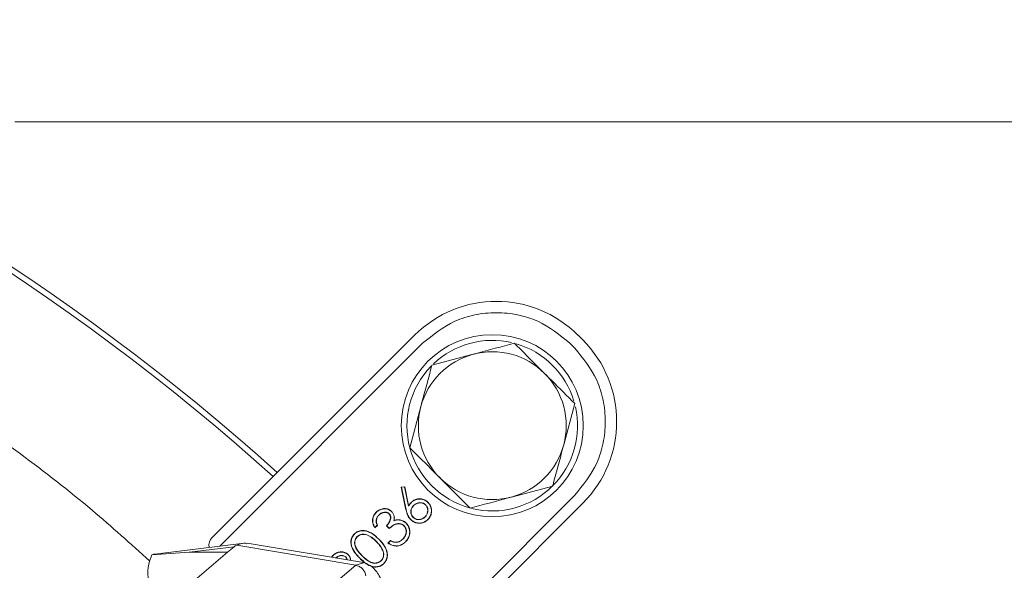
# Model space of a CAD drawing. Extents: x -4685 to -1766, y -2614 to -26.
# Drawn here: x -3166 to -3079, y -1956 to -1908 of the extents above; entities that cross this region are included whole.
import ezdxf

# ---------------------------------------------------------------- set-up
doc = ezdxf.new("R2010")
doc.units = 0
doc.header["$LTSCALE"] = 5
doc.layers.add('Bemaßungen(Brunner)', color=7, linetype='Continuous', lineweight=25)
doc.styles.add('Brunner 2014', font='arial.ttf', dxfattribs={"height": 35})
doc.dimstyles.new('Brunner 2014', dxfattribs={"dimscale": 5, "dimtxt": 35, "dimasz": 5, "dimexe": 3.175, "dimexo": 0, "dimgap": 0.762, "dimtad": 1, "dimdec": 0, "dimrnd": 1e-08, "dimtxsty": 'Brunner 2014', "dimcen": 0.09, "dimdle": 10, "dimclrd": 7, "dimclre": 7, "dimclrt": 7, "dimadec": 1, "dimazin": 2, "dimtfac": 0.666667, "dimtdec": 0, "dimtmove": 0, "dimatfit": 3, "dimldrblk": 'Filled-1', "dimfxl": 1, "dimtolj": 1, "dimlwd": 5, "dimlwe": 5, "dimarcsym": 0})

# ---------------------------------------------------------------- blocks, each defined once
blk = doc.blocks.new('*D76')
at = {"layer": 'Bemaßungen(Brunner)', "color": 7, "linetype": 'Continuous', "lineweight": 5, "transparency": 16777216}
for p, q in [((-3276.702, -2096.198), (-3276.702, -1667.031)), ((-2891.702, -1852.552), (-2891.702, -1667.031)), ((-3251.702, -1682.906), (-2916.702, -1682.906))]:
    blk.add_line(p, q, dxfattribs=at)
at = {"layer": 'Bemaßungen(Brunner)', "color": 7, "lineweight": 5, "transparency": 16777216}
for points in [[(-3251.702, -1678.74), (-3251.702, -1687.073), (-3276.702, -1682.906)], [(-2916.702, -1678.74), (-2916.702, -1687.073), (-2891.702, -1682.906)]]:
    blk.add_solid(points, dxfattribs=at)
at = {"layer": 'Defpoints', "color": 0, "lineweight": 5, "transparency": 16777216}
for p in [(-2891.702, -1682.906), (-2891.702, -1852.552), (-3276.702, -2096.198)]:
    blk.add_point(p, dxfattribs=at)
at = {"layer": 'Bemaßungen(Brunner)', "color": 7, "lineweight": 5, "transparency": 16777216, "insert": (-3084.034, -1661.214), "char_height": 35, "attachment_point": 5, "style": 'Brunner 2014'}
blk.add_mtext('\\A1;385', dxfattribs=at)
blk = doc.blocks.new('Filled-1')
at = {"color": 0}
for p, q in [((0, 0), (-1, 0.1667)), ((-1, 0.1667), (-1, -0.1667)), ((-1, 0), (0, 0)), ((-1, -0.1667), (0, 0))]:
    blk.add_line(p, q, dxfattribs=at)
at = {"color": 0, "flags": 128}
blk.add_lwpolyline([(-1, -0.1667), (0, 0), (-1, 0.1667), (-1, -0.1667)], dxfattribs=at)
at = {"color": 0}
blk.add_solid([(-1, -0.1667), (0, 0), (-1, 0.1667), (-1, -0.1667)], dxfattribs=at)
blk = doc.blocks.new('*D77')
at = {"layer": 'Bemaßungen(Brunner)', "color": 7, "linetype": 'Continuous', "lineweight": 5, "transparency": 16777216}
for p, q in [((-3592.852, -1743.581), (-3426.902, -1928.672)), ((-3143.191, -2245.109), (-3410.214, -1947.286)), ((-3126.502, -2263.723), (-3109.813, -2282.337))]:
    blk.add_line(p, q, dxfattribs=at)
at = {"layer": 'Bemaßungen(Brunner)', "color": 7, "lineweight": 5, "transparency": 16777216}
for points in [[(-3423.8, -1925.89), (-3430.005, -1931.453), (-3410.214, -1947.286)], [(-3123.399, -2260.942), (-3129.604, -2266.505), (-3143.191, -2245.109)]]:
    blk.add_solid(points, dxfattribs=at)
at = {"layer": 'Defpoints', "color": 0, "lineweight": 5, "transparency": 16777216}
for p in [(-3410.214, -1947.286), (-3143.191, -2245.109)]:
    blk.add_point(p, dxfattribs=at)
at = {"layer": 'Bemaßungen(Brunner)', "color": 7, "lineweight": 5, "transparency": 16777216, "insert": (-3534.956, -1774.211), "char_height": 35, "attachment_point": 5, "rotation": 311.8788, "style": 'Brunner 2014'}
blk.add_mtext('\\A1;∅400', dxfattribs=at)
blk = doc.blocks.new('*D85')
at = {"layer": 'Bemaßungen(Brunner)', "color": 7, "linetype": 'Continuous', "lineweight": 5, "transparency": 16777216}
for p, q in [((-3276.702, -2096.198), (-3276.702, -1726.534)), ((-3034.452, -1998.676), (-3034.452, -1726.534)), ((-3059.452, -1742.409), (-3251.702, -1742.409))]:
    blk.add_line(p, q, dxfattribs=at)
at = {"layer": 'Bemaßungen(Brunner)', "color": 7, "lineweight": 5, "transparency": 16777216}
for points in [[(-3251.702, -1738.242), (-3251.702, -1746.576), (-3276.702, -1742.409)], [(-3059.452, -1738.242), (-3059.452, -1746.576), (-3034.452, -1742.409)]]:
    blk.add_solid(points, dxfattribs=at)
at = {"layer": 'Defpoints', "color": 0, "lineweight": 5, "transparency": 16777216}
for p in [(-3276.702, -1742.409), (-3034.452, -1998.676), (-3276.702, -2096.198)]:
    blk.add_point(p, dxfattribs=at)
at = {"layer": 'Bemaßungen(Brunner)', "color": 7, "lineweight": 5, "transparency": 16777216, "insert": (-3163.663, -1721.028), "char_height": 35, "attachment_point": 5, "style": 'Brunner 2014'}
blk.add_mtext('\\A1;242', dxfattribs=at)

msp = doc.modelspace()

# ---------------------------------------------------------------- linework, layer by layer
at = {"color": 7, "linetype": 'Continuous', "lineweight": 5}
for p, q in [((-2990.126, -1916.758), (-3165.937, -1916.758)), ((-3130.794, -1935.504), (-3148.577, -1953.286)), ((-3116.008, -1935.928), (-3116.433, -1935.504)), ((-3130.087, -1936.211), (-3147.87, -1953.993)), ((-3117.14, -1936.211), (-3116.715, -1936.635)), ((-3129.274, -1938.155), (-3125.649, -1937.184)), ((-3131.217, -1945.405), (-3130.246, -1941.78)), ((-3116.717, -1941.52), (-3117.689, -1945.145)), ((-3131.972, -1948.865), (-3131.667, -1948.829)), ((-3131.581, -1950.734), (-3131.972, -1948.865)), ((-3131.95, -1948.881), (-3131.972, -1948.865)), ((-3131.95, -1948.881), (-3131.681, -1948.849)), ((-3131.563, -1950.73), (-3131.95, -1948.881)), ((-3131.681, -1948.849), (-3131.667, -1948.829)), ((-3131.681, -1948.849), (-3131.33, -1950.527)), ((-3131.667, -1948.829), (-3131.32, -1950.483)), ((-3118.66, -1948.77), (-3122.285, -1949.741)), ((-3131.048, -1963.915), (-3116.715, -1949.583)), ((-3131.33, -1950.527), (-3131.32, -1950.483)), ((-3131.075, -1950.215), (-3131.088, -1950.203)), ((-3130.894, -1950.49), (-3130.881, -1950.503)), ((-3130.764, -1965.045), (-3116.008, -1950.29)), ((-3129.816, -1950.424), (-3129.829, -1950.437)), ((-3133.942, -1951.318), (-3133.929, -1951.33)), ((-3133.03, -1951.208), (-3133.043, -1951.221)), ((-3132.833, -1951.013), (-3132.82, -1951)), ((-3131.563, -1950.73), (-3131.581, -1950.734)), ((-3130.921, -1951.529), (-3130.908, -1951.516)), ((-3129.865, -1951.48), (-3129.878, -1951.467)), ((-3134.066, -1952.229), (-3134.288, -1952.451)), ((-3134.087, -1952.224), (-3134.285, -1952.422)), ((-3133.019, -1952.514), (-3133.273, -1952.26)), ((-3133.018, -1952.489), (-3133.247, -1952.26)), ((-3132.624, -1951.825), (-3132.6, -1951.798)), ((-3132.123, -1951.759), (-3132.121, -1951.741)), ((-3131.721, -1952.263), (-3131.734, -1952.276)), ((-3135.846, -1953.221), (-3135.833, -1953.234)), ((-3145.766, -1953.784), (-3153.633, -1954.749)), ((-3150.595, -1954.586), (-3146.664, -1954.104)), ((-3147.87, -1953.993), (-3147.926, -1954.049)), ((-3147.87, -1953.993), (-3147.826, -1954.037)), ((-3146.664, -1954.104), (-3147.232, -1954.586)), ((-3135.969, -1955.738), (-3146.426, -1953.981)), ((-3135.273, -1955.505), (-3145.525, -1953.783)), ((-3134.148, -1953.644), (-3134.161, -1953.657)), ((-3133.951, -1953.448), (-3133.938, -1953.435)), ((-3133.146, -1953.783), (-3132.924, -1953.561)), ((-3133.117, -1953.781), (-3132.92, -1953.584)), ((-3132.386, -1953.728), (-3132.388, -1953.71)), ((-3131.828, -1953.443), (-3131.841, -1953.43)), ((-3158.085, -1963.801), (-3147.232, -1954.586)), ((-3147.232, -1954.586), (-3150.595, -1954.586)), ((-3138.108, -1955.029), (-3137.973, -1954.867)), ((-3138.088, -1955.032), (-3137.96, -1954.88)), ((-3137.96, -1954.88), (-3137.973, -1954.867)), ((-3136.641, -1954.819), (-3136.629, -1954.806)), ((-3135.412, -1954.907), (-3135.399, -1954.894)), ((-3133.616, -1954.365), (-3133.633, -1954.372)), ((-3135.969, -1955.738), (-3145.519, -1963.846)), ((-3136.846, -1955.007), (-3136.859, -1955.02)), ((-3135.274, -1955.512), (-3135.969, -1955.738)), ((-3135.607, -1955.104), (-3135.62, -1955.117)), ((-3133.726, -1955.341), (-3133.739, -1955.328))]:
    msp.add_line(p, q, dxfattribs=at)
at = {"color": 7, "linetype": 'Continuous', "lineweight": 5, "flags": 128}
for points in [[(-3129.633, -1950.214), (-3129.629, -1950.211), (-3129.626, -1950.207), (-3129.62, -1950.202)], [(-3134.173, -1951.093), (-3134.177, -1951.089), (-3134.181, -1951.085), (-3134.186, -1951.08)], [(-3131.546, -1952.046), (-3131.542, -1952.042), (-3131.538, -1952.038), (-3131.533, -1952.033)], [(-3131.126, -1951.716), (-3131.13, -1951.72), (-3131.134, -1951.724), (-3131.139, -1951.729)], [(-3129.649, -1951.72), (-3129.645, -1951.724), (-3129.641, -1951.728), (-3129.636, -1951.733)], [(-3136.081, -1953.001), (-3136.085, -1952.997), (-3136.089, -1952.993), (-3136.094, -1952.988)], [(-3132.92, -1953.584), (-3132.922, -1953.573), (-3132.924, -1953.561)], [(-3131.604, -1953.675), (-3131.6, -1953.679), (-3131.596, -1953.683), (-3131.591, -1953.688)], [(-3133.505, -1955.577), (-3133.501, -1955.581), (-3133.498, -1955.584), (-3133.492, -1955.59)]]:
    msp.add_lwpolyline(points, dxfattribs=at)
at = {"color": 7, "linetype": 'Continuous', "lineweight": 5}
msp.add_circle((-3123.967, -1943.462), 8, dxfattribs=at)
for centre, radius, start, end in [((-3276.702, -2096.198), 200, 47.99661, 90), ((-3276.702, -2096.198), 199.5, 48.00413, 90), ((-3123.614, -1942.685), 10.154, 45, 135), ((-3123.189, -1943.109), 10.154, 315, 45), ((-3123.967, -1943.462), 7.5, 76.90308, 133.41746), ((-3123.967, -1943.462), 7.5, 16.79513, 73.80439), ((-3123.967, -1943.462), 6.5, 105, 165), ((-3123.967, -1943.462), 6.5, 45, 105), ((-3123.967, -1943.462), 7.5, 135.88256, 254.57634), ((-3123.967, -1943.462), 6.5, 345, 45), ((-3123.967, -1943.462), 6.5, 165, 225), ((-3123.967, -1943.462), 7.5, 315, 12.82521), ((-3123.967, -1943.462), 6.5, 285, 345), ((-3123.967, -1943.462), 6.5, 225, 285), ((-3123.967, -1943.462), 7.5, 255.88961, 315), ((-3147.87, -1953.993), 1, 135, 189.77211), ((-3150.205, -1956.476), 4.035, 155.70715, 188.98176)]:
    msp.add_arc(centre, radius, start, end, dxfattribs=at)
for centre, major_axis, ratio, start_param, end_param in [((-3113.677, -1954.886), (33.046, -0.682), 0.052172, 3.008335, 3.082722), ((-3153.632, -1959.786), (0.123, 5.043), 0.408968, 0.060235, 0.181253)]:
    msp.add_ellipse(centre, major_axis=major_axis, ratio=ratio, start_param=start_param, end_param=end_param, dxfattribs=at)
for points, knots in [([(-3154.089, -1955.351), (-3155.754, -1953.849), (-3161.393, -1948.766), (-3171.778, -1941.314), (-3185.148, -1932.99), (-3199.144, -1925.906), (-3213.849, -1919.938), (-3228.942, -1915.27), (-3244.299, -1911.905), (-3259.844, -1909.833), (-3275.697, -1909.068), (-3291.522, -1909.66), (-3307.128, -1911.569), (-3322.482, -1914.759), (-3337.695, -1919.284), (-3352.432, -1925.081), (-3366.526, -1932.047), (-3379.959, -1940.14), (-3392.816, -1949.446), (-3404.818, -1959.805), (-3415.807, -1971.047), (-3425.805, -1983.13), (-3434.846, -1996.153), (-3442.742, -2009.901), (-3449.392, -2024.147), (-3454.825, -2038.858), (-3459.05, -2054.139), (-3461.787, -2068.942), (-3463.336, -2083.007), (-3463.516, -2091.793), (-3463.606, -2096.198)], [0, 0, 0, 0, 0.015735, 0.053278, 0.089501, 0.126241, 0.163244, 0.200787, 0.23701, 0.273485, 0.310753, 0.348295, 0.384519, 0.420994, 0.458262, 0.495804, 0.532028, 0.568502, 0.605771, 0.643313, 0.679662, 0.716011, 0.753279, 0.790821, 0.827171, 0.86352, 0.900788, 0.93833, 0.969088, 1, 1, 1, 1]), ([(-3117.14, -1936.211), (-3118.041, -1935.483), (-3119.426, -1934.363), (-3121.741, -1933.663), (-3123.614, -1933.462), (-3125.486, -1933.663), (-3127.801, -1934.363), (-3129.187, -1935.483), (-3130.087, -1936.211)], [0, 0, 0, 0, 0.239457, 0.368361, 0.5, 0.631639, 0.760543, 1, 1, 1, 1]), ([(-3125.649, -1937.184), (-3125.563, -1937.161), (-3124.339, -1936.833), (-3123.14, -1936.511), (-3122.025, -1936.213)], [0, 0, 0, 0, 0.0702148, 1, 1, 1, 1]), ([(-3122.025, -1936.213), (-3121.838, -1936.399), (-3120.974, -1937.263), (-3120.075, -1938.162), (-3119.371, -1938.866)], [0, 0, 0, 0, 0.215894, 1, 1, 1, 1]), ([(-3116.715, -1949.583), (-3115.988, -1948.682), (-3114.868, -1947.296), (-3114.168, -1944.982), (-3113.966, -1943.109), (-3114.168, -1941.236), (-3114.868, -1938.922), (-3115.988, -1937.536), (-3116.715, -1936.635)], [0, 0, 0, 0, 0.239457, 0.368361, 0.5, 0.631639, 0.760543, 1, 1, 1, 1]), ([(-3130.246, -1941.78), (-3130.223, -1941.694), (-3129.895, -1940.47), (-3129.573, -1939.271), (-3129.274, -1938.155)], [0, 0, 0, 0, 0.070215, 1, 1, 1, 1]), ([(-3119.371, -1938.866), (-3119.159, -1939.078), (-3118.261, -1939.976), (-3117.386, -1940.851), (-3116.717, -1941.52)], [0, 0, 0, 0, 0.235696, 1, 1, 1, 1]), ([(-3128.563, -1948.059), (-3129.268, -1947.354), (-3130.166, -1946.456), (-3131.03, -1945.592), (-3131.217, -1945.405)], [0, 0, 0, 0, 0.784106, 1, 1, 1, 1]), ([(-3117.689, -1945.145), (-3117.712, -1945.231), (-3118.04, -1946.455), (-3118.361, -1947.654), (-3118.66, -1948.77)], [0, 0, 0, 0, 0.070215, 1, 1, 1, 1]), ([(-3125.91, -1950.712), (-3126.579, -1950.043), (-3127.454, -1949.168), (-3128.352, -1948.27), (-3128.563, -1948.059)], [0, 0, 0, 0, 0.764304, 1, 1, 1, 1]), ([(-3122.285, -1949.741), (-3122.371, -1949.764), (-3123.595, -1950.092), (-3124.794, -1950.413), (-3125.91, -1950.712)], [0, 0, 0, 0, 0.070215, 1, 1, 1, 1]), ([(-3131.33, -1950.527), (-3131.305, -1950.492), (-3131.254, -1950.42), (-3131.17, -1950.315), (-3131.107, -1950.249), (-3131.075, -1950.215)], [0, 0, 0, 0, 0.317201, 0.657775, 1, 1, 1, 1]), ([(-3131.32, -1950.483), (-3131.296, -1950.448), (-3131.247, -1950.382), (-3131.17, -1950.288), (-3131.115, -1950.231), (-3131.088, -1950.203)], [0, 0, 0, 0, 0.350476, 0.674671, 1, 1, 1, 1]), ([(-3130.894, -1950.49), (-3130.923, -1950.521), (-3131.011, -1950.616), (-3131.114, -1950.806), (-3131.143, -1951.058), (-3131.094, -1951.298), (-3130.997, -1951.448), (-3130.932, -1951.517), (-3130.921, -1951.529)], [0, 0, 0, 0, 0.110563, 0.334856, 0.54647, 0.754579, 0.958271, 1, 1, 1, 1]), ([(-3130.881, -1950.503), (-3130.91, -1950.534), (-3130.998, -1950.629), (-3131.098, -1950.818), (-3131.125, -1951.066), (-3131.074, -1951.299), (-3130.978, -1951.441), (-3130.917, -1951.506), (-3130.908, -1951.516)], [0, 0, 0, 0, 0.1133586, 0.3430853, 0.5540661, 0.7627751, 0.9655522, 1, 1, 1, 1]), ([(-3131.088, -1950.203), (-3131.057, -1950.173), (-3130.943, -1950.067), (-3130.704, -1949.932), (-3130.361, -1949.876), (-3130.015, -1949.925), (-3129.769, -1950.063), (-3129.653, -1950.172), (-3129.62, -1950.202)], [0, 0, 0, 0, 0.078501, 0.286361, 0.494282, 0.706842, 0.919378, 1, 1, 1, 1]), ([(-3131.075, -1950.215), (-3131.044, -1950.186), (-3130.932, -1950.081), (-3130.696, -1949.949), (-3130.36, -1949.895), (-3130.02, -1949.943), (-3129.779, -1950.079), (-3129.665, -1950.185), (-3129.633, -1950.214)], [0, 0, 0, 0, 0.079898, 0.287029, 0.494801, 0.707527, 0.919806, 1, 1, 1, 1]), ([(-3129.816, -1950.424), (-3129.848, -1950.396), (-3129.935, -1950.317), (-3130.112, -1950.24), (-3130.341, -1950.223), (-3130.588, -1950.27), (-3130.775, -1950.379), (-3130.869, -1950.467), (-3130.894, -1950.49)], [0, 0, 0, 0, 0.107228, 0.292931, 0.470135, 0.677751, 0.914259, 1, 1, 1, 1]), ([(-3129.829, -1950.437), (-3129.861, -1950.408), (-3129.946, -1950.332), (-3130.118, -1950.258), (-3130.339, -1950.242), (-3130.58, -1950.287), (-3130.764, -1950.393), (-3130.856, -1950.48), (-3130.881, -1950.503)], [0, 0, 0, 0, 0.109865, 0.291868, 0.467463, 0.674973, 0.912176, 1, 1, 1, 1]), ([(-3129.878, -1951.467), (-3129.849, -1951.436), (-3129.763, -1951.343), (-3129.663, -1951.151), (-3129.626, -1950.895), (-3129.669, -1950.634), (-3129.777, -1950.501), (-3129.829, -1950.437)], [0, 0, 0, 0, 0.112138, 0.331357, 0.555966, 0.785388, 1, 1, 1, 1]), ([(-3129.865, -1951.48), (-3129.836, -1951.449), (-3129.749, -1951.355), (-3129.646, -1951.16), (-3129.608, -1950.898), (-3129.65, -1950.629), (-3129.762, -1950.492), (-3129.816, -1950.424)], [0, 0, 0, 0, 0.109414, 0.327661, 0.552111, 0.780569, 1, 1, 1, 1]), ([(-3129.633, -1950.214), (-3129.604, -1950.246), (-3129.498, -1950.359), (-3129.363, -1950.595), (-3129.301, -1950.93), (-3129.355, -1951.271), (-3129.484, -1951.54), (-3129.607, -1951.674), (-3129.649, -1951.72)], [0, 0, 0, 0, 0.076381, 0.277601, 0.47787, 0.674808, 0.888054, 1, 1, 1, 1]), ([(-3129.62, -1950.202), (-3129.591, -1950.233), (-3129.484, -1950.347), (-3129.346, -1950.587), (-3129.282, -1950.928), (-3129.337, -1951.275), (-3129.468, -1951.549), (-3129.593, -1951.686), (-3129.636, -1951.733)], [0, 0, 0, 0, 0.075106, 0.276527, 0.47721, 0.674418, 0.887556, 1, 1, 1, 1]), ([(-3134.288, -1952.451), (-3134.31, -1952.414), (-3134.406, -1952.254), (-3134.507, -1951.961), (-3134.489, -1951.583), (-3134.371, -1951.288), (-3134.241, -1951.141), (-3134.186, -1951.08)], [0, 0, 0, 0, 0.085823, 0.376795, 0.605983, 0.835502, 1, 1, 1, 1]), ([(-3134.285, -1952.422), (-3134.306, -1952.385), (-3134.399, -1952.224), (-3134.492, -1951.933), (-3134.466, -1951.563), (-3134.346, -1951.285), (-3134.222, -1951.147), (-3134.173, -1951.093)], [0, 0, 0, 0, 0.088655, 0.386033, 0.616479, 0.84719, 1, 1, 1, 1]), ([(-3134.186, -1951.08), (-3134.155, -1951.05), (-3134.038, -1950.941), (-3133.788, -1950.801), (-3133.44, -1950.733), (-3133.089, -1950.793), (-3132.91, -1950.931), (-3132.82, -1951)], [0, 0, 0, 0, 0.084668, 0.317935, 0.556547, 0.777935, 1, 1, 1, 1]), ([(-3133.942, -1951.318), (-3133.971, -1951.349), (-3134.058, -1951.442), (-3134.158, -1951.632), (-3134.19, -1951.922), (-3134.125, -1952.112), (-3134.087, -1952.224)], [0, 0, 0, 0, 0.130687, 0.389743, 0.642527, 1, 1, 1, 1]), ([(-3134.173, -1951.093), (-3134.142, -1951.063), (-3134.026, -1950.955), (-3133.78, -1950.818), (-3133.437, -1950.752), (-3133.094, -1950.811), (-3132.92, -1950.946), (-3132.833, -1951.013)], [0, 0, 0, 0, 0.086279, 0.320497, 0.55962, 0.78086, 1, 1, 1, 1]), ([(-3133.929, -1951.33), (-3133.958, -1951.362), (-3134.043, -1951.454), (-3134.141, -1951.64), (-3134.172, -1951.927), (-3134.105, -1952.116), (-3134.066, -1952.229)], [0, 0, 0, 0, 0.1319046, 0.3874178, 0.6361258, 1, 1, 1, 1]), ([(-3133.03, -1951.208), (-3133.063, -1951.18), (-3133.128, -1951.124), (-3133.272, -1951.069), (-3133.45, -1951.061), (-3133.659, -1951.109), (-3133.824, -1951.207), (-3133.912, -1951.289), (-3133.942, -1951.318)], [0, 0, 0, 0, 0.126503, 0.253377, 0.445284, 0.644207, 0.877599, 1, 1, 1, 1]), ([(-3133.043, -1951.221), (-3133.047, -1951.217), (-3133.055, -1951.21), (-3133.067, -1951.199), (-3133.079, -1951.188), (-3133.091, -1951.178), (-3133.104, -1951.169), (-3133.117, -1951.16), (-3133.131, -1951.152), (-3133.145, -1951.144), (-3133.159, -1951.136), (-3133.173, -1951.129), (-3133.188, -1951.123), (-3133.203, -1951.117), (-3133.218, -1951.111), (-3133.233, -1951.107), (-3133.248, -1951.102), (-3133.264, -1951.098), (-3133.28, -1951.095), (-3133.295, -1951.092), (-3133.311, -1951.09), (-3133.327, -1951.088), (-3133.343, -1951.087), (-3133.359, -1951.086), (-3133.375, -1951.085), (-3133.391, -1951.085), (-3133.407, -1951.086), (-3133.423, -1951.086), (-3133.439, -1951.088), (-3133.455, -1951.089), (-3133.47, -1951.091), (-3133.486, -1951.093), (-3133.499, -1951.095), (-3133.513, -1951.097), (-3133.526, -1951.099), (-3133.541, -1951.103), (-3133.557, -1951.106), (-3133.572, -1951.11), (-3133.588, -1951.115), (-3133.603, -1951.12), (-3133.618, -1951.125), (-3133.633, -1951.131), (-3133.648, -1951.136), (-3133.663, -1951.143), (-3133.677, -1951.149), (-3133.692, -1951.156), (-3133.706, -1951.163), (-3133.72, -1951.171), (-3133.731, -1951.177), (-3133.743, -1951.184), (-3133.754, -1951.191), (-3133.768, -1951.2), (-3133.781, -1951.208), (-3133.794, -1951.217), (-3133.808, -1951.227), (-3133.82, -1951.236), (-3133.833, -1951.246), (-3133.846, -1951.256), (-3133.858, -1951.266), (-3133.87, -1951.276), (-3133.882, -1951.287), (-3133.894, -1951.297), (-3133.906, -1951.308), (-3133.918, -1951.319), (-3133.925, -1951.327), (-3133.929, -1951.33)], [0, 0, 0, 0, 0.016122, 0.032245, 0.04837, 0.064497, 0.080623, 0.096748, 0.112873, 0.128997, 0.145121, 0.161246, 0.17737, 0.193495, 0.20962, 0.225745, 0.24187, 0.257995, 0.274119, 0.290243, 0.306368, 0.322492, 0.338616, 0.354739, 0.370863, 0.386987, 0.40311, 0.419234, 0.435357, 0.45148, 0.467603, 0.483726, 0.499849, 0.507911, 0.524034, 0.540158, 0.556281, 0.572405, 0.588528, 0.604652, 0.620775, 0.636899, 0.653022, 0.669145, 0.685268, 0.701392, 0.717515, 0.733638, 0.749761, 0.757823, 0.773946, 0.790069, 0.806192, 0.822314, 0.838437, 0.85456, 0.870683, 0.886806, 0.902929, 0.919052, 0.935175, 0.951297, 0.96742, 0.98371, 1, 1, 1, 1]), ([(-3133.273, -1952.26), (-3133.243, -1952.23), (-3133.111, -1952.092), (-3132.976, -1951.868), (-3132.903, -1951.599), (-3132.918, -1951.42), (-3132.978, -1951.294), (-3133.026, -1951.24), (-3133.043, -1951.221)], [0, 0, 0, 0, 0.108867, 0.488175, 0.650366, 0.814426, 0.935886, 1, 1, 1, 1]), ([(-3133.247, -1952.26), (-3133.218, -1952.229), (-3133.084, -1952.087), (-3132.95, -1951.858), (-3132.884, -1951.583), (-3132.904, -1951.393), (-3132.972, -1951.271), (-3133.021, -1951.218), (-3133.03, -1951.208)], [0, 0, 0, 0, 0.108014, 0.494127, 0.655339, 0.818182, 0.964863, 1, 1, 1, 1]), ([(-3132.833, -1951.013), (-3132.804, -1951.044), (-3132.717, -1951.137), (-3132.619, -1951.328), (-3132.58, -1951.58), (-3132.609, -1951.745), (-3132.624, -1951.825)], [0, 0, 0, 0, 0.145647, 0.432656, 0.720766, 1, 1, 1, 1]), ([(-3132.82, -1951), (-3132.791, -1951.031), (-3132.703, -1951.125), (-3132.602, -1951.32), (-3132.563, -1951.567), (-3132.588, -1951.725), (-3132.6, -1951.798)], [0, 0, 0, 0, 0.147935, 0.446045, 0.745658, 1, 1, 1, 1]), ([(-3131.139, -1951.729), (-3131.168, -1951.698), (-3131.3, -1951.555), (-3131.472, -1951.221), (-3131.543, -1950.903), (-3131.581, -1950.734)], [0, 0, 0, 0, 0.115822, 0.527246, 1, 1, 1, 1]), ([(-3131.126, -1951.716), (-3131.155, -1951.685), (-3131.286, -1951.543), (-3131.456, -1951.211), (-3131.526, -1950.897), (-3131.563, -1950.73)], [0, 0, 0, 0, 0.116945, 0.529383, 1, 1, 1, 1]), ([(-3130.921, -1951.529), (-3130.889, -1951.557), (-3130.803, -1951.635), (-3130.627, -1951.714), (-3130.399, -1951.734), (-3130.157, -1951.689), (-3129.978, -1951.586), (-3129.889, -1951.503), (-3129.865, -1951.48)], [0, 0, 0, 0, 0.109281, 0.296612, 0.481985, 0.688226, 0.91582, 1, 1, 1, 1]), ([(-3130.908, -1951.516), (-3130.876, -1951.544), (-3130.791, -1951.621), (-3130.619, -1951.697), (-3130.397, -1951.715), (-3130.162, -1951.671), (-3129.987, -1951.569), (-3129.901, -1951.489), (-3129.878, -1951.467)], [0, 0, 0, 0, 0.112029, 0.298748, 0.482047, 0.689834, 0.917837, 1, 1, 1, 1]), ([(-3134.087, -1952.224), (-3134.084, -1952.225), (-3134.077, -1952.226), (-3134.07, -1952.228), (-3134.066, -1952.229)], [0, 0, 0, 0, 0.5, 1, 1, 1, 1]), ([(-3133.247, -1952.26), (-3133.252, -1952.26), (-3133.26, -1952.26), (-3133.269, -1952.26), (-3133.273, -1952.26)], [0, 0, 0, 0, 0.5, 1, 1, 1, 1]), ([(-3131.734, -1952.276), (-3131.766, -1952.248), (-3131.849, -1952.174), (-3132.033, -1952.098), (-3132.273, -1952.076), (-3132.573, -1952.157), (-3132.811, -1952.332), (-3132.966, -1952.468), (-3133.019, -1952.514)], [0, 0, 0, 0, 0.087809, 0.226972, 0.402843, 0.574103, 0.855285, 1, 1, 1, 1]), ([(-3131.721, -1952.263), (-3131.753, -1952.235), (-3131.837, -1952.16), (-3132.024, -1952.081), (-3132.269, -1952.057), (-3132.574, -1952.137), (-3132.813, -1952.31), (-3132.967, -1952.445), (-3133.018, -1952.489)], [0, 0, 0, 0, 0.087198, 0.228665, 0.407033, 0.581295, 0.860806, 1, 1, 1, 1]), ([(-3132.624, -1951.825), (-3132.584, -1951.811), (-3132.503, -1951.782), (-3132.378, -1951.755), (-3132.25, -1951.746), (-3132.166, -1951.755), (-3132.123, -1951.759)], [0, 0, 0, 0, 0.250112, 0.500947, 0.747996, 1, 1, 1, 1]), ([(-3132.6, -1951.798), (-3132.56, -1951.784), (-3132.479, -1951.756), (-3132.318, -1951.727), (-3132.198, -1951.735), (-3132.121, -1951.741)], [0, 0, 0, 0, 0.262141, 0.524901, 1, 1, 1, 1]), ([(-3132.123, -1951.759), (-3132.081, -1951.766), (-3131.984, -1951.783), (-3131.79, -1951.852), (-3131.643, -1951.954), (-3131.556, -1952.036), (-3131.546, -1952.046)], [0, 0, 0, 0, 0.19538, 0.450377, 0.9375, 1, 1, 1, 1]), ([(-3132.121, -1951.741), (-3132.079, -1951.748), (-3131.981, -1951.765), (-3131.784, -1951.834), (-3131.633, -1951.938), (-3131.544, -1952.023), (-3131.533, -1952.033)], [0, 0, 0, 0, 0.191848, 0.446983, 0.932512, 1, 1, 1, 1]), ([(-3131.841, -1953.43), (-3131.811, -1953.399), (-3131.705, -1953.286), (-3131.564, -1953.055), (-3131.525, -1952.753), (-3131.574, -1952.477), (-3131.679, -1952.346), (-3131.734, -1952.276)], [0, 0, 0, 0, 0.099474, 0.362285, 0.614112, 0.796265, 1, 1, 1, 1]), ([(-3131.828, -1953.443), (-3131.798, -1953.412), (-3131.69, -1953.298), (-3131.547, -1953.063), (-3131.505, -1952.753), (-3131.557, -1952.483), (-3131.652, -1952.335), (-3131.715, -1952.27), (-3131.721, -1952.263)], [0, 0, 0, 0, 0.097271, 0.359519, 0.610569, 0.793901, 0.978085, 1, 1, 1, 1]), ([(-3131.546, -1952.046), (-3131.517, -1952.077), (-3131.411, -1952.191), (-3131.281, -1952.436), (-3131.207, -1952.792), (-3131.261, -1953.162), (-3131.412, -1953.465), (-3131.549, -1953.615), (-3131.604, -1953.675)], [0, 0, 0, 0, 0.070647, 0.258763, 0.449846, 0.663494, 0.866332, 1, 1, 1, 1]), ([(-3131.533, -1952.033), (-3131.504, -1952.064), (-3131.396, -1952.18), (-3131.265, -1952.427), (-3131.189, -1952.788), (-3131.242, -1953.165), (-3131.395, -1953.473), (-3131.535, -1953.627), (-3131.591, -1953.688)], [0, 0, 0, 0, 0.069557, 0.257493, 0.448584, 0.662315, 0.865321, 1, 1, 1, 1]), ([(-3129.636, -1951.733), (-3129.667, -1951.762), (-3129.781, -1951.868), (-3130.021, -1952.002), (-3130.363, -1952.071), (-3130.708, -1952.013), (-3130.97, -1951.883), (-3131.097, -1951.767), (-3131.139, -1951.729)], [0, 0, 0, 0, 0.076641, 0.279166, 0.484904, 0.691645, 0.897622, 1, 1, 1, 1]), ([(-3129.649, -1951.72), (-3129.68, -1951.749), (-3129.792, -1951.854), (-3130.029, -1951.986), (-3130.365, -1952.052), (-3130.704, -1951.995), (-3130.961, -1951.867), (-3131.085, -1951.754), (-3131.126, -1951.716)], [0, 0, 0, 0, 0.077971, 0.280702, 0.486322, 0.692705, 0.898678, 1, 1, 1, 1]), ([(-3135.62, -1955.117), (-3135.65, -1955.087), (-3135.799, -1954.935), (-3136.085, -1954.612), (-3136.35, -1954.153), (-3136.418, -1953.677), (-3136.338, -1953.288), (-3136.175, -1953.087), (-3136.094, -1952.988)], [0, 0, 0, 0, 0.052291, 0.261797, 0.529508, 0.686576, 0.844561, 1, 1, 1, 1]), ([(-3135.607, -1955.104), (-3135.637, -1955.074), (-3135.786, -1954.922), (-3136.07, -1954.602), (-3136.332, -1954.148), (-3136.4, -1953.678), (-3136.321, -1953.296), (-3136.161, -1953.098), (-3136.081, -1953.001)], [0, 0, 0, 0, 0.052906, 0.264881, 0.531823, 0.688201, 0.845512, 1, 1, 1, 1]), ([(-3136.094, -1952.988), (-3136.063, -1952.959), (-3135.95, -1952.852), (-3135.709, -1952.722), (-3135.367, -1952.66), (-3134.942, -1952.722), (-3134.434, -1952.968), (-3134.115, -1953.268), (-3133.938, -1953.435)], [0, 0, 0, 0, 0.051906, 0.188699, 0.326438, 0.468411, 0.704553, 1, 1, 1, 1]), ([(-3136.081, -1953.001), (-3136.05, -1952.971), (-3135.939, -1952.866), (-3135.7, -1952.738), (-3135.363, -1952.679), (-3134.944, -1952.741), (-3134.442, -1952.985), (-3134.126, -1953.283), (-3133.951, -1953.448)], [0, 0, 0, 0, 0.052514, 0.188922, 0.32604, 0.467199, 0.704079, 1, 1, 1, 1]), ([(-3135.846, -1953.221), (-3135.874, -1953.253), (-3135.952, -1953.339), (-3136.035, -1953.518), (-3136.08, -1953.763), (-3136.032, -1954.075), (-3135.818, -1954.486), (-3135.567, -1954.746), (-3135.412, -1954.907)], [0, 0, 0, 0, 0.065719, 0.178335, 0.29854, 0.444667, 0.656595, 1, 1, 1, 1]), ([(-3135.833, -1953.234), (-3135.862, -1953.266), (-3135.938, -1953.351), (-3136.019, -1953.528), (-3136.061, -1953.767), (-3136.013, -1954.074), (-3135.801, -1954.478), (-3135.552, -1954.735), (-3135.399, -1954.894)], [0, 0, 0, 0, 0.066699, 0.178572, 0.297928, 0.443041, 0.655393, 1, 1, 1, 1]), ([(-3134.148, -1953.644), (-3134.179, -1953.614), (-3134.331, -1953.464), (-3134.629, -1953.217), (-3135.033, -1953.019), (-3135.397, -1952.995), (-3135.658, -1953.066), (-3135.788, -1953.174), (-3135.846, -1953.221)], [0, 0, 0, 0, 0.065743, 0.329683, 0.596147, 0.74087, 0.885655, 1, 1, 1, 1]), ([(-3134.161, -1953.657), (-3134.192, -1953.627), (-3134.344, -1953.477), (-3134.642, -1953.23), (-3135.044, -1953.033), (-3135.404, -1953.015), (-3135.655, -1953.085), (-3135.779, -1953.189), (-3135.833, -1953.234)], [0, 0, 0, 0, 0.066722, 0.334606, 0.605166, 0.748102, 0.890994, 1, 1, 1, 1]), ([(-3134.285, -1952.422), (-3134.285, -1952.426), (-3134.286, -1952.436), (-3134.288, -1952.446), (-3134.288, -1952.451)], [0, 0, 0, 0, 0.5, 1, 1, 1, 1]), ([(-3133.018, -1952.489), (-3133.018, -1952.493), (-3133.019, -1952.502), (-3133.019, -1952.51), (-3133.019, -1952.514)], [0, 0, 0, 0, 0.5, 1, 1, 1, 1]), ([(-3145.537, -1953.851), (-3145.619, -1953.819), (-3145.829, -1953.737), (-3146.2, -1953.889), (-3146.426, -1953.981)], [0, 0, 0, 0, 0.391449, 1, 1, 1, 1]), ([(-3133.633, -1954.372), (-3133.652, -1954.334), (-3133.709, -1954.22), (-3133.825, -1954.041), (-3133.984, -1953.841), (-3134.102, -1953.718), (-3134.161, -1953.657)], [0, 0, 0, 0, 0.142885, 0.429255, 0.713634, 1, 1, 1, 1]), ([(-3133.616, -1954.365), (-3133.635, -1954.327), (-3133.693, -1954.212), (-3133.809, -1954.032), (-3133.969, -1953.83), (-3134.088, -1953.706), (-3134.148, -1953.644)], [0, 0, 0, 0, 0.141897, 0.426276, 0.712121, 1, 1, 1, 1]), ([(-3133.951, -1953.448), (-3133.921, -1953.479), (-3133.772, -1953.632), (-3133.492, -1953.953), (-3133.246, -1954.416), (-3133.18, -1954.888), (-3133.263, -1955.278), (-3133.425, -1955.478), (-3133.505, -1955.577)], [0, 0, 0, 0, 0.05259, 0.26339, 0.525808, 0.684936, 0.844995, 1, 1, 1, 1]), ([(-3133.938, -1953.435), (-3133.908, -1953.466), (-3133.759, -1953.619), (-3133.477, -1953.942), (-3133.228, -1954.409), (-3133.161, -1954.888), (-3133.245, -1955.285), (-3133.411, -1955.489), (-3133.492, -1955.59)], [0, 0, 0, 0, 0.051982, 0.260336, 0.522888, 0.68282, 0.843677, 1, 1, 1, 1]), ([(-3131.591, -1953.688), (-3131.622, -1953.717), (-3131.749, -1953.838), (-3132.019, -1954.003), (-3132.405, -1954.07), (-3132.799, -1953.994), (-3133.023, -1953.858), (-3133.146, -1953.783)], [0, 0, 0, 0, 0.074948, 0.308792, 0.543554, 0.748146, 1, 1, 1, 1]), ([(-3133.117, -1953.781), (-3133.122, -1953.781), (-3133.132, -1953.782), (-3133.141, -1953.783), (-3133.146, -1953.783)], [0, 0, 0, 0, 0.4999998, 1, 1, 1, 1]), ([(-3131.604, -1953.675), (-3131.634, -1953.704), (-3131.76, -1953.824), (-3132.027, -1953.987), (-3132.407, -1954.052), (-3132.787, -1953.977), (-3133.002, -1953.849), (-3133.117, -1953.781)], [0, 0, 0, 0, 0.077071, 0.313883, 0.551641, 0.758221, 1, 1, 1, 1]), ([(-3132.924, -1953.561), (-3132.886, -1953.581), (-3132.798, -1953.628), (-3132.622, -1953.698), (-3132.476, -1953.705), (-3132.388, -1953.71)], [0, 0, 0, 0, 0.227121, 0.532185, 1, 1, 1, 1]), ([(-3132.92, -1953.584), (-3132.883, -1953.603), (-3132.794, -1953.65), (-3132.619, -1953.718), (-3132.473, -1953.724), (-3132.386, -1953.728)], [0, 0, 0, 0, 0.228243, 0.534935, 1, 1, 1, 1]), ([(-3132.388, -1953.71), (-3132.346, -1953.703), (-3132.218, -1953.684), (-3132.024, -1953.594), (-3131.9, -1953.483), (-3131.841, -1953.43)], [0, 0, 0, 0, 0.204408, 0.617261, 1, 1, 1, 1]), ([(-3132.386, -1953.728), (-3132.344, -1953.721), (-3132.216, -1953.703), (-3132.017, -1953.613), (-3131.89, -1953.499), (-3131.828, -1953.443)], [0, 0, 0, 0, 0.200377, 0.605744, 1, 1, 1, 1]), ([(-3150.595, -1954.586), (-3150.605, -1954.587), (-3151.704, -1954.641), (-3152.798, -1954.729), (-3153.883, -1954.816)], [0, 0, 0, 0, 0.008767, 1, 1, 1, 1]), ([(-3137.973, -1954.867), (-3137.942, -1954.838), (-3137.831, -1954.734), (-3137.595, -1954.603), (-3137.266, -1954.538), (-3136.935, -1954.591), (-3136.731, -1954.712), (-3136.64, -1954.795), (-3136.629, -1954.806)], [0, 0, 0, 0, 0.086052, 0.306691, 0.532652, 0.752073, 0.967388, 1, 1, 1, 1]), ([(-3137.96, -1954.88), (-3137.929, -1954.85), (-3137.819, -1954.748), (-3137.587, -1954.619), (-3137.263, -1954.557), (-3136.939, -1954.61), (-3136.74, -1954.728), (-3136.652, -1954.809), (-3136.641, -1954.819)], [0, 0, 0, 0, 0.087731, 0.309268, 0.535687, 0.754812, 0.96985, 1, 1, 1, 1]), ([(-3136.846, -1955.007), (-3136.879, -1954.979), (-3136.955, -1954.915), (-3137.126, -1954.864), (-3137.332, -1954.863), (-3137.557, -1954.951), (-3137.678, -1955.06), (-3137.745, -1955.12)], [0, 0, 0, 0, 0.1281, 0.295403, 0.519214, 0.732857, 1, 1, 1, 1]), ([(-3136.859, -1955.02), (-3136.892, -1954.992), (-3136.968, -1954.929), (-3137.136, -1954.882), (-3137.335, -1954.883), (-3137.536, -1954.962), (-3137.638, -1955.054), (-3137.689, -1955.099)], [0, 0, 0, 0, 0.1397917, 0.3174889, 0.5541571, 0.7797561, 1, 1, 1, 1]), ([(-3136.641, -1954.819), (-3136.613, -1954.851), (-3136.534, -1954.937), (-3136.448, -1955.104), (-3136.436, -1955.244), (-3136.431, -1955.31)], [0, 0, 0, 0, 0.23366, 0.638767, 1, 1, 1, 1]), ([(-3136.629, -1954.806), (-3136.6, -1954.838), (-3136.52, -1954.925), (-3136.43, -1955.097), (-3136.418, -1955.243), (-3136.412, -1955.314)], [0, 0, 0, 0, 0.226387, 0.627936, 1, 1, 1, 1]), ([(-3135.412, -1954.907), (-3135.381, -1954.937), (-3135.229, -1955.086), (-3134.961, -1955.325), (-3134.592, -1955.527), (-3134.249, -1955.577), (-3133.954, -1955.519), (-3133.801, -1955.399), (-3133.726, -1955.341)], [0, 0, 0, 0, 0.065722, 0.329133, 0.551782, 0.703356, 0.855364, 1, 1, 1, 1]), ([(-3135.399, -1954.894), (-3135.368, -1954.924), (-3135.216, -1955.073), (-3134.951, -1955.309), (-3134.587, -1955.508), (-3134.252, -1955.558), (-3133.963, -1955.502), (-3133.812, -1955.385), (-3133.739, -1955.328)], [0, 0, 0, 0, 0.066695, 0.33401, 0.553992, 0.704877, 0.856216, 1, 1, 1, 1]), ([(-3133.739, -1955.328), (-3133.71, -1955.297), (-3133.629, -1955.207), (-3133.546, -1955.019), (-3133.512, -1954.772), (-3133.554, -1954.551), (-3133.611, -1954.422), (-3133.633, -1954.372)], [0, 0, 0, 0, 0.124666, 0.352014, 0.588591, 0.84268, 1, 1, 1, 1]), ([(-3133.726, -1955.341), (-3133.697, -1955.31), (-3133.616, -1955.22), (-3133.53, -1955.031), (-3133.493, -1954.782), (-3133.534, -1954.552), (-3133.593, -1954.418), (-3133.616, -1954.365)], [0, 0, 0, 0, 0.121987, 0.344975, 0.57996, 0.834658, 1, 1, 1, 1]), ([(-3136.729, -1955.26), (-3136.73, -1955.257), (-3136.732, -1955.249), (-3136.736, -1955.236), (-3136.74, -1955.221), (-3136.746, -1955.206), (-3136.751, -1955.191), (-3136.757, -1955.176), (-3136.763, -1955.161), (-3136.77, -1955.147), (-3136.775, -1955.135), (-3136.782, -1955.123), (-3136.788, -1955.111), (-3136.797, -1955.098), (-3136.806, -1955.085), (-3136.815, -1955.072), (-3136.825, -1955.059), (-3136.835, -1955.047), (-3136.847, -1955.034), (-3136.855, -1955.025), (-3136.859, -1955.02)], [0, 0, 0, 0, 0.03204, 0.089813, 0.147584, 0.205355, 0.263127, 0.320899, 0.378672, 0.436447, 0.494222, 0.523107, 0.580886, 0.638668, 0.696447, 0.754223, 0.811997, 0.869769, 0.92754, 1, 1, 1, 1]), ([(-3136.719, -1955.262), (-3136.724, -1955.23), (-3136.74, -1955.134), (-3136.804, -1955.058), (-3136.846, -1955.007)], [0, 0, 0, 0, 0.329458, 1, 1, 1, 1]), ([(-3133.492, -1955.59), (-3133.524, -1955.619), (-3133.636, -1955.725), (-3133.873, -1955.851), (-3134.212, -1955.911), (-3134.619, -1955.846), (-3135.121, -1955.593), (-3135.436, -1955.292), (-3135.62, -1955.117)], [0, 0, 0, 0, 0.052351, 0.189737, 0.322521, 0.467424, 0.689151, 1, 1, 1, 1]), ([(-3133.505, -1955.577), (-3133.536, -1955.606), (-3133.648, -1955.71), (-3133.882, -1955.835), (-3134.214, -1955.892), (-3134.616, -1955.827), (-3135.112, -1955.576), (-3135.424, -1955.278), (-3135.607, -1955.104)], [0, 0, 0, 0, 0.052969, 0.189471, 0.321698, 0.46561, 0.687494, 1, 1, 1, 1]), ([(-3133.098, -1959.126), (-3133.189, -1958.673), (-3133.373, -1957.753), (-3133.884, -1956.621), (-3134.522, -1955.781), (-3135.015, -1955.599), (-3135.262, -1955.507)], [0, 0, 0, 0, 0.241692, 0.490209, 0.743558, 1, 1, 1, 1])]:
    msp.add_open_spline(points, degree=3, knots=knots, dxfattribs=at)
msp.add_open_spline([(-3135.081, -1956.676), (-3135.106, -1956.564), (-3135.156, -1956.341), (-3135.364, -1956.05), (-3135.643, -1955.826), (-3135.861, -1955.767), (-3135.969, -1955.738)], degree=3, dxfattribs=at)

# ---------------------------------------------------------------- dimensions: what is measured, and where the dimension line sits
at = {"layer": 'Bemaßungen(Brunner)', "color": 3, "lineweight": 5}
dim = msp.add_linear_dim(base=(-2891.702, -1682.906), p1=(-3276.702, -2096.198), p2=(-2891.702, -1852.552), dimstyle='Brunner 2014', dxfattribs=at)
dim.commit()
dim.dimension.update_dxf_attribs({"geometry": '*D76', "text_midpoint": (-3084.034, -1682.906), "dimtype": 160})
at = {"layer": 'Bemaßungen(Brunner)', "lineweight": 5}
dim = msp.add_linear_dim(base=(-3276.702, -1742.409), p1=(-3034.452, -1998.676), p2=(-3276.702, -2096.198), dimstyle='Brunner 2014', dxfattribs=at)
dim.commit()
dim.dimension.update_dxf_attribs({"geometry": '*D85', "text_midpoint": (-3163.663, -1742.409), "dimtype": 160})
dim = msp.add_diameter_dim_2p(p1=(-3143.191, -2245.109), p2=(-3410.214, -1947.286), dimstyle='Brunner 2014', dxfattribs=at)
dim.commit()
dim.dimension.update_dxf_attribs({"geometry": '*D77', "text_midpoint": (-3551.827, -1789.337), "dimtype": 163})

doc.saveas('drawing.dxf')
